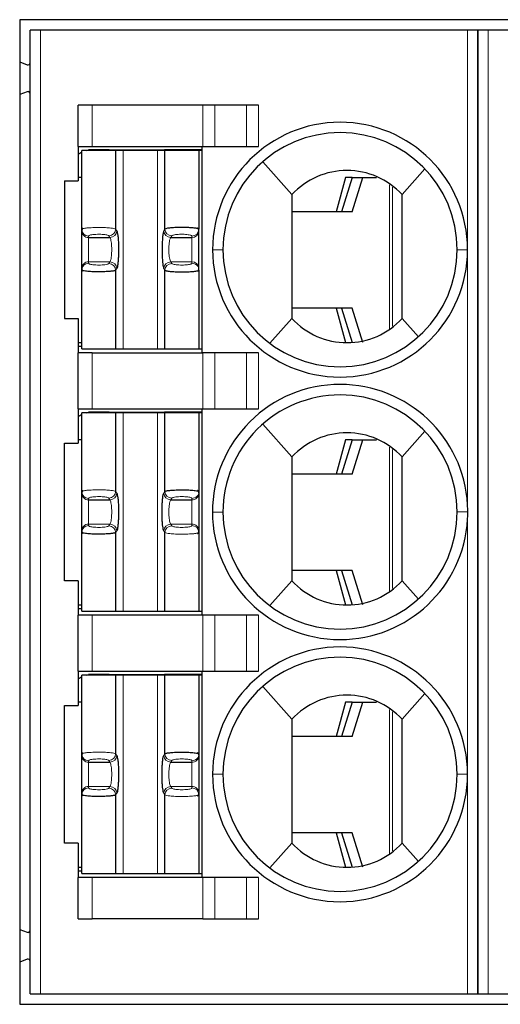
# Model space of a CAD drawing. Units: millimetres. Extents: x 3485 to 4856, y 4176 to 4705.
# Drawn here: x 3656 to 3663, y 4423 to 4437 of the extents above; entities that cross this region are included whole.
import ezdxf

# ---------------------------------------------------------------- set-up
doc = ezdxf.new("R2010")
doc.units = ezdxf.units.MM
doc.layers.add('13', color=7, linetype='Continuous')
doc.layers.add('22', color=7, linetype='Continuous')

msp = doc.modelspace()

# ---------------------------------------------------------------- linework, layer by layer
at = {"layer": '13', "color": 7, "linetype": 'Continuous'}
for p, q in [((3656.78298, 4436.78084), (3656.63298, 4436.78084)), ((3656.63298, 4422.78084), (3656.63298, 4436.78084)), ((3662.98298, 4436.78084), (3656.78298, 4436.78084)), ((3663.13298, 4436.78084), (3662.98298, 4436.78084)), ((3663.28298, 4436.78084), (3663.13298, 4436.78084)), ((3663.13298, 4422.78084), (3663.13298, 4436.78084)), ((3663.13298, 4436.78084), (3663.13298, 4422.78084)), ((3669.48298, 4436.78084), (3663.28298, 4436.78084)), ((3656.48273, 4436.31675), (3656.59272, 4436.27671)), ((3656.59272, 4435.88496), (3656.48273, 4435.84493)), ((3657.33298, 4435.09084), (3657.33298, 4435.69084)), ((3657.53298, 4435.69084), (3657.33298, 4435.69084)), ((3659.14016, 4435.69084), (3657.53298, 4435.69084)), ((3659.31336, 4435.69084), (3659.14016, 4435.69084)), ((3659.77524, 4435.69084), (3659.31336, 4435.69084)), ((3659.94845, 4435.69084), (3659.77524, 4435.69084)), ((3657.33298, 4435.09084), (3657.53298, 4435.09084)), ((3657.33298, 4435.09084), (3657.33298, 4434.59084)), ((3657.38298, 4433.887), (3657.38298, 4435.03084)), ((3657.87528, 4435.03084), (3657.38298, 4435.03084)), ((3657.48298, 4435.04084), (3657.48298, 4435.03725)), ((3657.73298, 4435.04084), (3657.48298, 4435.04084)), ((3657.53298, 4435.09084), (3659.14016, 4435.09084)), ((3657.78298, 4435.04084), (3657.73297, 4435.04084)), ((3657.73298, 4435.04084), (3657.73298, 4435.03083)), ((3657.78298, 4435.04084), (3657.78298, 4435.03084)), ((3657.78298, 4435.04084), (3658.58298, 4435.04084)), ((3657.98458, 4435.03084), (3657.87528, 4435.03084)), ((3657.87528, 4435.03084), (3657.87528, 4433.88993)), ((3658.48137, 4435.03084), (3657.98458, 4435.03084)), ((3658.59067, 4435.03084), (3658.48137, 4435.03084)), ((3659.13297, 4435.04084), (3658.58298, 4435.04084)), ((3658.58298, 4435.03084), (3658.58298, 4435.04084)), ((3659.08298, 4435.03084), (3658.59067, 4435.03084)), ((3658.59067, 4433.88993), (3658.59067, 4435.03084)), ((3659.1349, 4435.03084), (3659.08298, 4435.03084)), ((3659.08298, 4435.03084), (3659.08298, 4433.887)), ((3659.13298, 4432.09084), (3659.13298, 4435.09084)), ((3659.14016, 4435.09084), (3659.31336, 4435.09084)), ((3659.31336, 4435.09084), (3659.77524, 4435.09084)), ((3659.77524, 4435.09084), (3659.94845, 4435.09084)), ((3660.00978, 4434.86694), (3660.43298, 4434.39084)), ((3662.36401, 4434.76325), (3662.03298, 4434.39084)), ((3657.13298, 4434.59084), (3657.13298, 4432.59084)), ((3657.13298, 4434.59084), (3657.33298, 4434.59084)), ((3657.38298, 4434.64084), (3657.33298, 4434.64084)), ((3661.20903, 4434.64084), (3661.07541, 4434.14084)), ((3661.30928, 4434.64084), (3661.15298, 4434.14084)), ((3661.30928, 4434.64084), (3661.20903, 4434.64084)), ((3661.30895, 4434.14084), (3661.46525, 4434.64084)), ((3661.30928, 4434.64084), (3661.46525, 4434.64084)), ((3661.46525, 4434.64084), (3661.66171, 4434.64084)), ((3661.30895, 4434.14084), (3660.43299, 4434.14084)), ((3657.38298, 4433.86537), (3657.38298, 4433.887)), ((3659.08298, 4433.86537), (3659.08298, 4433.887)), ((3657.38298, 4433.31631), (3657.38298, 4433.86537)), ((3657.48298, 4433.76688), (3657.7918, 4433.76688)), ((3658.67415, 4433.76688), (3658.98298, 4433.76688)), ((3659.08298, 4433.31631), (3659.08298, 4433.86537)), ((3657.38298, 4433.29467), (3657.38298, 4433.31631)), ((3659.08298, 4433.29467), (3659.08298, 4433.31631)), ((3657.38298, 4432.15084), (3657.38298, 4433.29467)), ((3657.87528, 4433.29174), (3657.87528, 4432.15084)), ((3658.59067, 4432.15084), (3658.59067, 4433.29174)), ((3659.08298, 4433.29467), (3659.08298, 4432.15084)), ((3661.30895, 4432.74084), (3660.43299, 4432.74084)), ((3661.07541, 4432.74084), (3661.20903, 4432.24084)), ((3661.15298, 4432.74084), (3661.30928, 4432.24084)), ((3661.46525, 4432.24084), (3661.30895, 4432.74084)), ((3657.13298, 4432.59084), (3657.33298, 4432.59084)), ((3657.33298, 4432.59084), (3657.33298, 4432.09084)), ((3660.11298, 4432.23084), (3660.43298, 4432.59084)), ((3662.26859, 4432.32577), (3662.03298, 4432.59084)), ((3657.33298, 4432.19084), (3657.38297, 4432.19084)), ((3657.33299, 4432.24084), (3657.38299, 4432.24084)), ((3657.53298, 4432.09084), (3657.33298, 4432.09084)), ((3657.33298, 4431.28084), (3657.33298, 4432.09084)), ((3657.38298, 4432.15084), (3657.87528, 4432.15084)), ((3657.53298, 4432.09084), (3659.14016, 4432.09084)), ((3657.87528, 4432.15084), (3657.98458, 4432.15084)), ((3657.98458, 4432.15084), (3658.48137, 4432.15084)), ((3658.48137, 4432.15084), (3658.59067, 4432.15084)), ((3658.59067, 4432.15084), (3659.08298, 4432.15084)), ((3659.08298, 4432.15084), (3659.1349, 4432.15084)), ((3659.31336, 4432.09084), (3659.14016, 4432.09084)), ((3659.77524, 4432.09084), (3659.31336, 4432.09084)), ((3659.94845, 4432.09084), (3659.77524, 4432.09084)), ((3657.33298, 4431.28084), (3657.53298, 4431.28084)), ((3657.33298, 4431.28084), (3657.33298, 4430.78084)), ((3657.87528, 4431.22084), (3657.38298, 4431.22084)), ((3657.38298, 4430.077), (3657.38298, 4431.22084)), ((3657.73298, 4431.23084), (3657.48298, 4431.23084)), ((3657.48298, 4431.23084), (3657.48298, 4431.22725)), ((3657.53298, 4431.28084), (3659.14016, 4431.28084)), ((3657.78298, 4431.23084), (3657.73297, 4431.23084)), ((3657.73298, 4431.23084), (3657.73298, 4431.22083)), ((3657.78298, 4431.23084), (3658.58298, 4431.23084)), ((3657.78298, 4431.23084), (3657.78298, 4431.22084)), ((3657.98458, 4431.22084), (3657.87528, 4431.22084)), ((3657.87528, 4431.22084), (3657.87528, 4430.07993)), ((3658.48137, 4431.22084), (3657.98458, 4431.22084)), ((3658.59067, 4431.22084), (3658.48137, 4431.22084)), ((3659.13297, 4431.23084), (3658.58298, 4431.23084)), ((3658.58298, 4431.22084), (3658.58298, 4431.23084)), ((3659.08298, 4431.22084), (3658.59067, 4431.22084)), ((3658.59067, 4430.07993), (3658.59067, 4431.22084)), ((3659.1349, 4431.22084), (3659.08298, 4431.22084)), ((3659.08298, 4431.22084), (3659.08298, 4430.077)), ((3659.13298, 4428.28084), (3659.13298, 4431.28084)), ((3659.14016, 4431.28084), (3659.31336, 4431.28084)), ((3659.31336, 4431.28084), (3659.77524, 4431.28084)), ((3659.77524, 4431.28084), (3659.94845, 4431.28084)), ((3660.00978, 4431.05694), (3660.43298, 4430.58084)), ((3662.36401, 4430.95325), (3662.03298, 4430.58084)), ((3657.13298, 4428.78084), (3657.13298, 4430.78084)), ((3657.13298, 4430.78084), (3657.33298, 4430.78084)), ((3657.38298, 4430.83084), (3657.33298, 4430.83084)), ((3661.20903, 4430.83084), (3661.07541, 4430.33084)), ((3661.30928, 4430.83084), (3661.15298, 4430.33084)), ((3661.30928, 4430.83084), (3661.20903, 4430.83084)), ((3661.30895, 4430.33084), (3661.46525, 4430.83084)), ((3661.30928, 4430.83084), (3661.46525, 4430.83084)), ((3661.46525, 4430.83084), (3661.66171, 4430.83084)), ((3661.30895, 4430.33084), (3660.43299, 4430.33084)), ((3657.38298, 4430.05537), (3657.38298, 4430.077)), ((3657.38298, 4429.50631), (3657.38298, 4430.05537)), ((3659.08298, 4430.077), (3659.08298, 4430.05537)), ((3659.08298, 4430.05537), (3659.08298, 4429.50631)), ((3657.48298, 4429.95688), (3657.7918, 4429.95688)), ((3658.67415, 4429.95688), (3658.98298, 4429.95688)), ((3657.38298, 4429.48467), (3657.38298, 4429.50631)), ((3657.38298, 4428.34084), (3657.38298, 4429.48467)), ((3657.87528, 4429.48174), (3657.87528, 4428.34084)), ((3658.59067, 4428.34084), (3658.59067, 4429.48174)), ((3659.08298, 4429.50631), (3659.08298, 4429.48467)), ((3659.08298, 4429.48467), (3659.08298, 4428.34084)), ((3661.30895, 4428.93084), (3660.43299, 4428.93084)), ((3661.07541, 4428.93084), (3661.20903, 4428.43084)), ((3661.15298, 4428.93084), (3661.30928, 4428.43084)), ((3661.46525, 4428.43084), (3661.30895, 4428.93084)), ((3657.33298, 4428.78084), (3657.13298, 4428.78084)), ((3657.33298, 4428.78084), (3657.33298, 4428.28084)), ((3660.11298, 4428.42084), (3660.43298, 4428.78084)), ((3662.26859, 4428.51577), (3662.03298, 4428.78084)), ((3657.33298, 4428.38084), (3657.38297, 4428.38084)), ((3657.33299, 4428.43084), (3657.38299, 4428.43084)), ((3657.38298, 4428.34084), (3657.87528, 4428.34084)), ((3657.87528, 4428.34084), (3657.98458, 4428.34084)), ((3657.98458, 4428.34084), (3658.48137, 4428.34084)), ((3658.48137, 4428.34084), (3658.59067, 4428.34084)), ((3658.59067, 4428.34084), (3659.08298, 4428.34084)), ((3659.08298, 4428.34084), (3659.1349, 4428.34084)), ((3657.53298, 4428.28084), (3657.33298, 4428.28084)), ((3657.33298, 4427.47084), (3657.33298, 4428.28084)), ((3659.14016, 4428.28084), (3657.53298, 4428.28084)), ((3659.31336, 4428.28084), (3659.14016, 4428.28084)), ((3659.77524, 4428.28084), (3659.31336, 4428.28084)), ((3659.94845, 4428.28084), (3659.77524, 4428.28084)), ((3657.33298, 4427.47084), (3657.33298, 4426.97084)), ((3657.33298, 4427.47084), (3657.53298, 4427.47084)), ((3657.53298, 4427.47084), (3659.14016, 4427.47084)), ((3659.13298, 4424.47084), (3659.13298, 4427.47084)), ((3659.14016, 4427.47084), (3659.31336, 4427.47084)), ((3659.31336, 4427.47084), (3659.77524, 4427.47084)), ((3659.77524, 4427.47084), (3659.94845, 4427.47084)), ((3657.38298, 4426.267), (3657.38298, 4427.41084)), ((3657.87528, 4427.41084), (3657.38298, 4427.41084)), ((3657.73298, 4427.42084), (3657.48298, 4427.42084)), ((3657.48298, 4427.42084), (3657.48298, 4427.41725)), ((3657.78298, 4427.42084), (3657.73297, 4427.42084)), ((3657.73298, 4427.42084), (3657.73298, 4427.41083)), ((3657.78298, 4427.42084), (3658.58298, 4427.42084)), ((3657.78298, 4427.42084), (3657.78298, 4427.41084)), ((3657.98458, 4427.41084), (3657.87528, 4427.41084)), ((3657.87528, 4427.41084), (3657.87528, 4426.26993)), ((3658.48137, 4427.41084), (3657.98458, 4427.41084)), ((3658.59067, 4427.41084), (3658.48137, 4427.41084)), ((3659.13297, 4427.42084), (3658.58298, 4427.42084)), ((3658.58298, 4427.41084), (3658.58298, 4427.42084)), ((3658.59067, 4426.26993), (3658.59067, 4427.41084)), ((3659.08298, 4427.41084), (3658.59067, 4427.41084)), ((3659.1349, 4427.41084), (3659.08298, 4427.41084)), ((3659.08298, 4427.41084), (3659.08298, 4426.267)), ((3660.00978, 4427.24694), (3660.43298, 4426.77084)), ((3657.38298, 4427.02084), (3657.33298, 4427.02084)), ((3661.20903, 4427.02084), (3661.07541, 4426.52084)), ((3661.30928, 4427.02084), (3661.15298, 4426.52084)), ((3661.30928, 4427.02084), (3661.20903, 4427.02084)), ((3661.30895, 4426.52084), (3661.46525, 4427.02084)), ((3661.30928, 4427.02084), (3661.46525, 4427.02084)), ((3661.46525, 4427.02084), (3661.66171, 4427.02084)), ((3662.36401, 4427.14325), (3662.03298, 4426.77084)), ((3657.13298, 4426.97084), (3657.33298, 4426.97084)), ((3657.13298, 4424.97084), (3657.13298, 4426.97084)), ((3661.30895, 4426.52084), (3660.43299, 4426.52084)), ((3657.38298, 4426.24537), (3657.38298, 4426.267)), ((3657.38298, 4425.69631), (3657.38298, 4426.24537)), ((3659.08298, 4426.267), (3659.08298, 4426.24537)), ((3659.08298, 4426.24537), (3659.08298, 4425.69631)), ((3657.48298, 4426.14688), (3657.7918, 4426.14688)), ((3658.67415, 4426.14688), (3658.98298, 4426.14688)), ((3657.38298, 4425.67467), (3657.38298, 4425.69631)), ((3657.38298, 4424.53084), (3657.38298, 4425.67467)), ((3657.87528, 4425.67174), (3657.87528, 4424.53084)), ((3658.59067, 4424.53084), (3658.59067, 4425.67174)), ((3659.08298, 4425.69631), (3659.08298, 4425.67467)), ((3659.08298, 4425.67467), (3659.08298, 4424.53084)), ((3661.30895, 4425.12084), (3660.43299, 4425.12084)), ((3661.07541, 4425.12084), (3661.20903, 4424.62084)), ((3661.15298, 4425.12084), (3661.30928, 4424.62084)), ((3661.46525, 4424.62084), (3661.30895, 4425.12084)), ((3657.33298, 4424.97084), (3657.13298, 4424.97084)), ((3657.33298, 4424.97084), (3657.33298, 4424.47084)), ((3660.11298, 4424.61084), (3660.43298, 4424.97084)), ((3662.26859, 4424.70577), (3662.03298, 4424.97084)), ((3657.33299, 4424.62084), (3657.38299, 4424.62084)), ((3657.33298, 4424.57084), (3657.38297, 4424.57084)), ((3657.53298, 4424.47084), (3657.33298, 4424.47084)), ((3657.33298, 4423.87084), (3657.33298, 4424.47084)), ((3657.38298, 4424.53084), (3657.87528, 4424.53084)), ((3659.14016, 4424.47084), (3657.53298, 4424.47084)), ((3657.87528, 4424.53084), (3657.98458, 4424.53084)), ((3657.98458, 4424.53084), (3658.48137, 4424.53084)), ((3658.48137, 4424.53084), (3658.59067, 4424.53084)), ((3658.59067, 4424.53084), (3659.08298, 4424.53084)), ((3659.08298, 4424.53084), (3659.1349, 4424.53084)), ((3659.31336, 4424.47084), (3659.14016, 4424.47084)), ((3659.77524, 4424.47084), (3659.31336, 4424.47084)), ((3659.94845, 4424.47084), (3659.77524, 4424.47084)), ((3657.33298, 4423.87084), (3657.53298, 4423.87084)), ((3659.14016, 4423.87084), (3657.53298, 4423.87084)), ((3659.14016, 4423.87084), (3659.31336, 4423.87084)), ((3659.31336, 4423.87084), (3659.77524, 4423.87084)), ((3659.77524, 4423.87084), (3659.94845, 4423.87084)), ((3656.48273, 4423.71675), (3656.59272, 4423.67671)), ((3656.59272, 4423.28496), (3656.48273, 4423.24493)), ((3656.63298, 4422.78084), (3656.78298, 4422.78084)), ((3656.78298, 4422.78084), (3662.98298, 4422.78084)), ((3662.98298, 4422.78084), (3663.13298, 4422.78084)), ((3663.13298, 4422.78084), (3663.28298, 4422.78084)), ((3663.28298, 4422.78084), (3669.48298, 4422.78084))]:
    msp.add_line(p, q, dxfattribs=at)
at = {"layer": '13', "color": 7, "linetype": 'Continuous', "lineweight": 5}
for p, q in [((3656.78298, 4436.78084), (3656.78298, 4422.78084)), ((3662.98298, 4433.59084), (3662.98298, 4436.78084)), ((3663.28298, 4436.78084), (3663.28298, 4422.78084)), ((3657.53298, 4435.69084), (3657.53298, 4435.09084)), ((3659.14016, 4435.09084), (3659.14016, 4435.69084)), ((3659.31336, 4435.69084), (3659.31336, 4435.09084)), ((3659.77524, 4435.09084), (3659.77524, 4435.69084)), ((3659.94845, 4435.69084), (3659.94845, 4435.09084)), ((3657.98458, 4432.15084), (3657.98458, 4435.03084)), ((3658.48137, 4435.03084), (3658.48137, 4432.15084)), ((3661.84787, 4432.4433), (3661.84787, 4434.53336)), ((3661.89191, 4434.49946), (3661.89191, 4432.4784)), ((3657.87528, 4433.88993), (3657.89116, 4433.86537)), ((3658.59067, 4433.88993), (3658.57479, 4433.86537)), ((3657.48298, 4433.76688), (3657.48298, 4433.78852)), ((3657.48298, 4433.41479), (3657.48298, 4433.76688)), ((3657.77593, 4433.79145), (3657.7918, 4433.76688)), ((3658.69003, 4433.79145), (3658.67415, 4433.76688)), ((3658.98298, 4433.76688), (3658.98298, 4433.78852)), ((3658.98298, 4433.41479), (3658.98298, 4433.76688)), ((3659.28298, 4433.59084), (3659.43298, 4433.59084)), ((3662.98298, 4433.59084), (3662.83298, 4433.59084)), ((3662.98298, 4431.68584), (3662.98298, 4433.59084)), ((3657.48298, 4433.39316), (3657.48298, 4433.41479)), ((3657.48298, 4433.41479), (3657.7918, 4433.41479)), ((3657.7918, 4433.41479), (3657.77593, 4433.39022)), ((3657.89116, 4433.31631), (3657.87528, 4433.29174)), ((3658.57479, 4433.31631), (3658.59067, 4433.29174)), ((3658.67415, 4433.41479), (3658.69003, 4433.39022)), ((3658.67415, 4433.41479), (3658.98298, 4433.41479)), ((3658.98298, 4433.39316), (3658.98298, 4433.41479)), ((3657.53298, 4432.09084), (3657.53298, 4431.28084)), ((3659.14016, 4431.28084), (3659.14016, 4432.09084)), ((3659.31336, 4432.09084), (3659.31336, 4431.28084)), ((3659.77524, 4431.28084), (3659.77524, 4432.09084)), ((3659.94845, 4432.09084), (3659.94845, 4431.28084)), ((3662.98298, 4429.88539), (3662.98298, 4431.68584)), ((3657.98458, 4428.34084), (3657.98458, 4431.22084)), ((3658.48137, 4431.22084), (3658.48137, 4428.34084)), ((3661.84787, 4428.6333), (3661.84787, 4430.72336)), ((3661.89191, 4430.68946), (3661.89191, 4428.6684)), ((3657.87528, 4430.07993), (3657.89116, 4430.05537)), ((3658.57479, 4430.05537), (3658.59067, 4430.07993)), ((3657.48298, 4429.95688), (3657.48298, 4429.97852)), ((3657.48298, 4429.60479), (3657.48298, 4429.95688)), ((3657.77593, 4429.98145), (3657.7918, 4429.95688)), ((3658.67415, 4429.95688), (3658.69003, 4429.98145)), ((3658.98298, 4429.97852), (3658.98298, 4429.95688)), ((3658.98298, 4429.95688), (3658.98298, 4429.60479)), ((3659.43298, 4429.78082), (3659.27998, 4429.78082)), ((3662.83298, 4429.78087), (3662.98596, 4429.78089)), ((3657.48298, 4429.60479), (3657.7918, 4429.60479)), ((3657.48298, 4429.58316), (3657.48298, 4429.60479)), ((3657.7918, 4429.60479), (3657.77593, 4429.58022)), ((3658.69003, 4429.58022), (3658.67415, 4429.60479)), ((3658.67415, 4429.60479), (3658.98298, 4429.60479)), ((3658.98298, 4429.60479), (3658.98298, 4429.58316)), ((3662.98298, 4425.97084), (3662.98298, 4429.67544)), ((3657.89116, 4429.50631), (3657.87528, 4429.48174)), ((3658.59067, 4429.48174), (3658.57479, 4429.50631)), ((3657.53298, 4428.28084), (3657.53298, 4427.47084)), ((3659.14016, 4427.47084), (3659.14016, 4428.28084)), ((3659.31336, 4428.28084), (3659.31336, 4427.47084)), ((3659.77524, 4427.47084), (3659.77524, 4428.28084)), ((3659.94845, 4428.28084), (3659.94845, 4427.47084)), ((3657.98458, 4424.53084), (3657.98458, 4427.41084)), ((3658.48137, 4427.41084), (3658.48137, 4424.53084)), ((3661.84787, 4424.8233), (3661.84787, 4426.91336)), ((3661.89191, 4426.87946), (3661.89191, 4424.8584)), ((3657.48298, 4426.14688), (3657.48298, 4426.16852)), ((3657.77593, 4426.17145), (3657.7918, 4426.14688)), ((3657.87528, 4426.26993), (3657.89116, 4426.24537)), ((3658.57479, 4426.24537), (3658.59067, 4426.26993)), ((3658.67415, 4426.14688), (3658.69003, 4426.17145)), ((3658.98298, 4426.16852), (3658.98298, 4426.14688)), ((3657.48298, 4425.79479), (3657.48298, 4426.14688)), ((3658.98298, 4426.14688), (3658.98298, 4425.79479)), ((3659.43298, 4425.97084), (3659.28298, 4425.97084)), ((3662.83298, 4425.97084), (3662.98298, 4425.97084)), ((3662.98298, 4422.78084), (3662.98298, 4425.97084)), ((3657.48298, 4425.79479), (3657.7918, 4425.79479)), ((3657.48298, 4425.77316), (3657.48298, 4425.79479)), ((3657.7918, 4425.79479), (3657.77593, 4425.77022)), ((3658.67415, 4425.79479), (3658.98298, 4425.79479)), ((3658.69003, 4425.77022), (3658.67415, 4425.79479)), ((3658.98298, 4425.79479), (3658.98298, 4425.77316)), ((3657.89116, 4425.69631), (3657.87528, 4425.67174)), ((3658.59067, 4425.67174), (3658.57479, 4425.69631)), ((3657.53298, 4424.47084), (3657.53298, 4423.87084)), ((3659.14016, 4423.87084), (3659.14016, 4424.47084)), ((3659.31336, 4424.47084), (3659.31336, 4423.87084)), ((3659.77524, 4423.87084), (3659.77524, 4424.47084)), ((3659.94845, 4424.47084), (3659.94845, 4423.87084))]:
    msp.add_line(p, q, dxfattribs=at)
at = {"layer": '13', "color": 7, "linetype": 'Continuous'}
for centre, radius, start, end in [((3656.60298, 4436.30491), 0.03, 250, 0), ((3656.60298, 4435.85677), 0.03, 0, 110), ((3661.13298, 4433.59084), 1.85, 90, 180), ((3661.13298, 4433.59084), 1.85, 360, 90), ((3661.13298, 4433.59084), 1.7, 90, 180), ((3661.13298, 4433.59084), 1.7, 0, 90), ((3661.13298, 4433.59084), 1.85, 180, 270), ((3661.13298, 4433.59084), 1.7, 180, 270), ((3661.13298, 4433.59084), 1.7, 270, 0), ((3661.13298, 4433.59084), 1.85, 270, 360), ((3661.13298, 4429.78084), 1.853, 90, 180.000001), ((3661.13298, 4429.78084), 1.853, 3.234444, 90), ((3661.13298, 4429.78084), 1.7, 90, 180.000679), ((3661.13298, 4429.78084), 1.7, 0, 90), ((3661.13298, 4429.78084), 1.853, 180, 269.999999), ((3661.13298, 4429.78084), 1.7, 180.000679, 270), ((3661.13298, 4429.78084), 1.7, 270, 0), ((3661.13298, 4429.78084), 1.853, 270, 356.739238), ((3661.13298, 4425.97084), 1.85, 90, 180), ((3661.13298, 4425.97084), 1.85, 360, 90), ((3661.13298, 4425.97084), 1.7, 90, 180), ((3661.13298, 4425.97084), 1.7, 0, 90), ((3661.13298, 4425.97084), 1.85, 180, 270), ((3661.13298, 4425.97084), 1.7, 180, 270), ((3661.13298, 4425.97084), 1.85, 270, 360), ((3661.13298, 4425.97084), 1.7, 270, 0), ((3656.60298, 4423.70491), 0.03, 250, 0), ((3656.60298, 4423.25677), 0.03, 0, 110)]:
    msp.add_arc(centre, radius, start, end, dxfattribs=at)
at = {"layer": '13', "color": 7, "linetype": 'Continuous', "extrusion": (0, 0, -1)}
for centre, start, end in [((-3657.53298, 4434.69084), 76.270024, 81.786789), ((-3657.53298, 4434.69084), 55.149818, 64.623102), ((-3657.53298, 4430.88084), 55.149818, 64.623102), ((-3657.53298, 4430.88084), 76.270024, 81.786789), ((-3657.53298, 4427.07084), 55.149818, 64.623102), ((-3657.53298, 4427.07084), 76.270024, 81.786789)]:
    msp.add_arc(centre, 0.35, start, end, dxfattribs=at)
at = {"layer": '13', "color": 7, "linetype": 'Continuous', "lineweight": 5}
for centre, major_axis, ratio, start_param, end_param in [((3657.48298, 4433.887), (-0.1, 0), 0.98480775, 0.00000354, 1.57079633), ((3657.77593, 4433.88993), (0.08399, 0.05427), 0.97866637, 4.14850316, 5.69964069), ((3658.69003, 4433.88993), (0.08399, -0.05427), 0.97866637, 3.72514101, 5.2762748), ((3658.98298, 4433.887), (-0.1, 0), 0.98480775, 1.57079633, 3.14158992), ((3657.48298, 4433.86537), (-0.1, 0), 0.98480775, 0, 1.57079633), ((3657.7918, 4433.86537), (0.08399, 0.05427), 0.97866637, 4.14849887, 5.69964069), ((3658.67415, 4433.86537), (0.08399, -0.05427), 0.97866637, 3.72513735, 5.27628125), ((3658.98298, 4433.86537), (-0.1, 0), 0.98480775, 1.57079633, 3.14159265), ((3657.48298, 4433.31631), (-0.1, 0), 0.98480775, 4.71238898, 6.28318531), ((3657.48298, 4433.29467), (-0.1, 0), 0.98480775, 4.71238898, 6.28318368), ((3657.77593, 4433.29175), (0.08399, -0.05427), 0.97866638, 0.58354787, 2.13468192), ((3657.7918, 4433.31631), (0.08399, -0.05427), 0.97866637, 0.58354469, 2.1346875), ((3658.67415, 4433.31631), (0.08399, 0.05427), 0.97866637, 1.00690851, 2.55804803), ((3658.69003, 4433.29174), (0.08399, 0.05427), 0.9786664, 1.00691153, 2.55804641), ((3658.98298, 4433.31631), (-0.1, 0), 0.98480775, 3.14159266, 4.71238898), ((3658.98298, 4433.29467), (-0.1, 0), 0.98480775, 3.14159265, 4.71238898), ((3657.48298, 4430.077), (-0.1, 0), 0.98480775, 0.00000354, 1.57079633), ((3657.48298, 4430.05537), (-0.1, 0), 0.98480775, 0, 1.57079633), ((3657.77593, 4430.07993), (0.08399, 0.05427), 0.97866637, 4.14850316, 5.69964069), ((3657.7918, 4430.05537), (0.08399, 0.05427), 0.97866637, 4.14849887, 5.69964069), ((3658.67415, 4430.05537), (-0.08399, 0.05427), 0.97866637, 0.58354462, 2.13468739), ((3658.69002, 4430.07993), (-0.08399, 0.05427), 0.97866637, 0.58354829, 2.13468223), ((3658.98298, 4430.077), (0.1, 0), 0.98480775, 4.71238898, 6.28318531), ((3658.98298, 4430.05537), (0.1, 0), 0.98480775, 4.71238898, 6.28318531), ((3657.48298, 4429.50631), (-0.1, 0), 0.98480775, 4.71238898, 6.28318531), ((3657.48298, 4429.48467), (-0.1, 0), 0.98480775, 4.71238898, 6.28318368), ((3657.77593, 4429.48175), (0.08399, -0.05427), 0.97866638, 0.58354787, 2.13468192), ((3657.7918, 4429.50631), (0.08399, -0.05427), 0.97866637, 0.58354469, 2.1346875), ((3658.67415, 4429.50631), (-0.08399, -0.05427), 0.97866637, 4.14849893, 5.69964069), ((3658.69003, 4429.48174), (-0.08399, -0.05427), 0.97866637, 4.14850316, 5.69963904), ((3658.98298, 4429.50631), (0.1, 0), 0.98480775, 0, 1.57079633), ((3658.98298, 4429.48467), (0.1, 0), 0.98480775, 0.00000345, 1.57079633), ((3657.48298, 4426.267), (-0.1, 0), 0.98480775, 0.00000354, 1.57079633), ((3657.48298, 4426.24537), (-0.1, 0), 0.98480775, 0, 1.57079633), ((3657.77593, 4426.26993), (0.08399, 0.05427), 0.97866637, 4.14850316, 5.69964069), ((3657.7918, 4426.24537), (0.08399, 0.05427), 0.97866637, 4.14849887, 5.69964069), ((3658.67415, 4426.24537), (-0.08399, 0.05427), 0.97866637, 0.58354462, 2.13468739), ((3658.69002, 4426.26993), (-0.08399, 0.05427), 0.97866637, 0.58354829, 2.13468223), ((3658.98298, 4426.267), (0.1, 0), 0.98480775, 4.71238898, 6.28318531), ((3658.98298, 4426.24537), (0.1, 0), 0.98480775, 4.71238898, 6.28318531), ((3657.48298, 4425.69631), (-0.1, 0), 0.98480775, 4.71238898, 6.28318531), ((3657.48298, 4425.67467), (-0.1, 0), 0.98480775, 4.71238898, 6.28318368), ((3657.77593, 4425.67175), (0.08399, -0.05427), 0.97866638, 0.58354787, 2.13468192), ((3657.7918, 4425.69631), (0.08399, -0.05427), 0.97866637, 0.58354469, 2.1346875), ((3658.67415, 4425.69631), (-0.08399, -0.05427), 0.97866637, 4.14849893, 5.69964069), ((3658.69003, 4425.67174), (-0.08399, -0.05427), 0.97866637, 4.14850316, 5.69963904), ((3658.98298, 4425.69631), (0.1, 0), 0.98480775, 0, 1.57079633), ((3658.98298, 4425.67467), (0.1, 0), 0.98480775, 0.00000345, 1.57079633)]:
    msp.add_ellipse(centre, major_axis=major_axis, ratio=ratio, start_param=start_param, end_param=end_param, dxfattribs=at)
at = {"layer": '13', "color": 7, "linetype": 'Continuous'}
for points, knots in [([(3662.03298, 4434.39084), (3661.9304, 4434.50184), (3661.80651, 4434.58963), (3661.5323, 4434.70954), (3661.38219, 4434.74081), (3661.08418, 4434.74087), (3660.9338, 4434.70952), (3660.66028, 4434.59008), (3660.53555, 4434.50183), (3660.43298, 4434.39084)], [0, 0, 0, 0, 0.25, 0.25, 0.5, 0.5, 0.75, 0.75, 1, 1, 1, 1]), ([(3660.43298, 4434.39084), (3660.43298, 4434.38971), (3660.43298, 4434.38848), (3660.43298, 4434.3862), (3660.43298, 4434.38516), (3660.43298, 4434.38283), (3660.43298, 4434.38155), (3660.43298, 4434.37753), (3660.43298, 4434.37456), (3660.43298, 4434.36588), (3660.43298, 4434.36019), (3660.43298, 4434.33166), (3660.43298, 4434.30884), (3660.43298, 4434.19477), (3660.43298, 4434.10352), (3660.43298, 4433.92101), (3660.43298, 4433.82976), (3660.43298, 4433.54724), (3660.43298, 4433.35596), (3660.43298, 4432.9734), (3660.43298, 4432.78212), (3660.43298, 4432.59084)], [0, 0, 0, 0, 0.00229825, 0.00229825, 0.00402131, 0.00402131, 0.00623691, 0.00623691, 0.01128907, 0.01128907, 0.02081065, 0.02081065, 0.0588203, 0.0588203, 0.21081395, 0.21081395, 0.36280098, 0.36280098, 0.68140049, 0.68140049, 1, 1, 1, 1]), ([(3659.08298, 4433.887), (3659.08201, 4433.88875), (3659.08013, 4433.89217), (3659.06566, 4433.8971), (3659.04461, 4433.90143), (3659.01791, 4433.90507), (3658.98751, 4433.90796), (3658.95486, 4433.9101), (3658.92143, 4433.91156), (3658.8883, 4433.91244), (3658.83963, 4433.91311), (3658.77074, 4433.91274), (3658.68785, 4433.9089), (3658.61598, 4433.90094), (3658.59935, 4433.89371), (3658.59067, 4433.88993)], [0, 0, 0, 0, 0.06668591, 0.13046886, 0.19124688, 0.24909116, 0.30399209, 0.3559355, 0.40489999, 0.4508812, 0.49386278, 0.60213511, 0.72266627, 0.85528567, 1, 1, 1, 1]), ([(3657.87528, 4433.29174), (3657.87264, 4433.29013), (3657.86758, 4433.28703), (3657.85049, 4433.28288), (3657.8296, 4433.27935), (3657.80634, 4433.27647), (3657.76478, 4433.27254), (3657.69491, 4433.26902), (3657.59783, 4433.26833), (3657.50681, 4433.27156), (3657.4404, 4433.27729), (3657.3932, 4433.28547), (3657.38675, 4433.29128), (3657.38298, 4433.29467)], [0, 0, 0, 0, 0.0635354, 0.12178032, 0.1747333, 0.22239396, 0.26476333, 0.3980098, 0.52638835, 0.64614123, 0.77451355, 0.8681843, 1, 1, 1, 1]), ([(3658.59067, 4433.29174), (3658.59363, 4433.28996), (3658.59946, 4433.28645), (3658.62041, 4433.28153), (3658.64809, 4433.2773), (3658.68151, 4433.27388), (3658.71857, 4433.27135), (3658.7576, 4433.26967), (3658.79705, 4433.26881), (3658.83561, 4433.26862), (3658.88449, 4433.26909), (3658.94623, 4433.27082), (3659.01443, 4433.27564), (3659.07075, 4433.284), (3659.07876, 4433.29099), (3659.08298, 4433.29467)], [0, 0, 0, 0, 0.06898461, 0.13553186, 0.1995572, 0.26112587, 0.32021392, 0.37680556, 0.43088042, 0.48242416, 0.53142663, 0.62710263, 0.73719436, 0.86146761, 1, 1, 1, 1]), ([(3660.43298, 4432.59084), (3660.53556, 4432.47982), (3660.65946, 4432.39203), (3660.93367, 4432.27213), (3661.08378, 4432.24086), (3661.38179, 4432.24081), (3661.53214, 4432.27214), (3661.8057, 4432.39161), (3661.93039, 4432.47982), (3662.03298, 4432.59084)], [0, 0, 0, 0, 0.25, 0.25, 0.5, 0.5, 0.75, 0.75, 1, 1, 1, 1]), ([(3662.03298, 4430.58084), (3661.9304, 4430.69184), (3661.80651, 4430.77963), (3661.5323, 4430.89954), (3661.38219, 4430.93081), (3661.08418, 4430.93087), (3660.9338, 4430.89952), (3660.66028, 4430.78008), (3660.53555, 4430.69183), (3660.43298, 4430.58084)], [0, 0, 0, 0, 0.25, 0.25, 0.5, 0.5, 0.75, 0.75, 1, 1, 1, 1]), ([(3658.59067, 4430.07993), (3658.59335, 4430.08156), (3658.59847, 4430.08469), (3658.61583, 4430.08887), (3658.63705, 4430.09242), (3658.66068, 4430.09532), (3658.70286, 4430.09925), (3658.77372, 4430.10274), (3658.87144, 4430.1033), (3658.96215, 4430.09994), (3659.02736, 4430.09415), (3659.07314, 4430.08604), (3659.07935, 4430.08033), (3659.08298, 4430.077)], [0, 0, 0, 0, 0.06412768, 0.1229115, 0.17635001, 0.22444283, 0.26719106, 0.40160229, 0.53120758, 0.65056597, 0.77873128, 0.87062392, 1, 1, 1, 1]), ([(3657.87528, 4429.48174), (3657.87264, 4429.48013), (3657.86758, 4429.47703), (3657.85049, 4429.47288), (3657.8296, 4429.46935), (3657.80634, 4429.46647), (3657.76478, 4429.46254), (3657.69491, 4429.45902), (3657.59783, 4429.45833), (3657.50681, 4429.46156), (3657.4404, 4429.46729), (3657.3932, 4429.47547), (3657.38675, 4429.48128), (3657.38298, 4429.48467)], [0, 0, 0, 0, 0.0635354, 0.12178032, 0.1747333, 0.22239396, 0.26476333, 0.3980098, 0.52638835, 0.64614123, 0.77451355, 0.8681843, 1, 1, 1, 1]), ([(3660.43298, 4428.78084), (3660.53556, 4428.66982), (3660.65946, 4428.58203), (3660.93367, 4428.46213), (3661.08378, 4428.43086), (3661.38179, 4428.43081), (3661.53214, 4428.46214), (3661.8057, 4428.58161), (3661.93039, 4428.66982), (3662.03298, 4428.78084)], [0, 0, 0, 0, 0.25, 0.25, 0.5, 0.5, 0.75, 0.75, 1, 1, 1, 1]), ([(3662.03298, 4426.77084), (3661.9304, 4426.88184), (3661.80651, 4426.96963), (3661.5323, 4427.08954), (3661.38219, 4427.12081), (3661.08418, 4427.12087), (3660.9338, 4427.08952), (3660.66028, 4426.97008), (3660.53555, 4426.88183), (3660.43298, 4426.77084)], [0, 0, 0, 0, 0.25, 0.25, 0.5, 0.5, 0.75, 0.75, 1, 1, 1, 1]), ([(3658.59067, 4426.26993), (3658.59335, 4426.27156), (3658.59847, 4426.27469), (3658.61583, 4426.27887), (3658.63705, 4426.28242), (3658.66068, 4426.28532), (3658.70286, 4426.28925), (3658.77372, 4426.29274), (3658.87144, 4426.2933), (3658.96215, 4426.28994), (3659.02736, 4426.28415), (3659.07314, 4426.27604), (3659.07935, 4426.27033), (3659.08298, 4426.267)], [0, 0, 0, 0, 0.06412768, 0.1229115, 0.17635001, 0.22444283, 0.26719106, 0.40160229, 0.53120758, 0.65056597, 0.77873128, 0.87062392, 1, 1, 1, 1]), ([(3657.87528, 4425.67174), (3657.87264, 4425.67013), (3657.86758, 4425.66703), (3657.85049, 4425.66288), (3657.8296, 4425.65935), (3657.80634, 4425.65647), (3657.76478, 4425.65254), (3657.69491, 4425.64902), (3657.59783, 4425.64833), (3657.50681, 4425.65156), (3657.4404, 4425.65729), (3657.3932, 4425.66547), (3657.38675, 4425.67128), (3657.38298, 4425.67467)], [0, 0, 0, 0, 0.0635354, 0.12178032, 0.1747333, 0.22239396, 0.26476333, 0.3980098, 0.52638835, 0.64614123, 0.77451355, 0.8681843, 1, 1, 1, 1]), ([(3660.43298, 4424.97084), (3660.53556, 4424.85982), (3660.65946, 4424.77203), (3660.93367, 4424.65213), (3661.08378, 4424.62086), (3661.38179, 4424.62081), (3661.53214, 4424.65214), (3661.8057, 4424.77161), (3661.93039, 4424.85982), (3662.03298, 4424.97084)], [0, 0, 0, 0, 0.25, 0.25, 0.5, 0.5, 0.75, 0.75, 1, 1, 1, 1])]:
    msp.add_open_spline(points, degree=3, knots=knots, dxfattribs=at)
for points, degree in [([(3662.03298, 4432.59084), (3662.03298, 4433.19084), (3662.03298, 4433.79084), (3662.03298, 4434.39084)], 3), ([(3657.40018, 4433.9037), (3657.38297, 4433.88711), (3657.38458, 4433.86942)], 2), ([(3659.08137, 4433.86941), (3659.08299, 4433.88715), (3659.06558, 4433.90379)], 2), ([(3657.89116, 4433.86537), (3657.8942, 4433.86066), (3657.89982, 4433.84419), (3657.90713, 4433.80093), (3657.9128, 4433.74206), (3657.91645, 4433.67184), (3657.9178, 4433.59576), (3657.91674, 4433.51878), (3657.91338, 4433.44801), (3657.9079, 4433.3865), (3657.90013, 4433.33827), (3657.89431, 4433.32119), (3657.89116, 4433.31631)], 3), ([(3658.57479, 4433.86537), (3658.57138, 4433.86008), (3658.56512, 4433.84086), (3658.55694, 4433.78651), (3658.5512, 4433.71355), (3658.54828, 4433.62767), (3658.5486, 4433.53904), (3658.5517, 4433.4622), (3658.5563, 4433.40454), (3658.5615, 4433.36377), (3658.56725, 4433.33423), (3658.57213, 4433.32044), (3658.57479, 4433.31631)], 3), ([(3657.3855, 4433.31726), (3657.38211, 4433.29712), (3657.39961, 4433.27823)], 2), ([(3659.06581, 4433.27799), (3659.083, 4433.29459), (3659.08137, 4433.31227)], 2), ([(3660.43298, 4430.58084), (3660.43298, 4429.98084), (3660.43298, 4429.38084), (3660.43298, 4428.78084)], 3), ([(3662.03298, 4428.78084), (3662.03298, 4429.38084), (3662.03298, 4429.98084), (3662.03298, 4430.58084)], 3), ([(3657.40018, 4430.0937), (3657.38297, 4430.07711), (3657.38458, 4430.05942)], 2), ([(3657.89116, 4430.05537), (3657.8942, 4430.05066), (3657.89982, 4430.03419), (3657.90713, 4429.99093), (3657.9128, 4429.93206), (3657.91645, 4429.86184), (3657.9178, 4429.78576), (3657.91674, 4429.70878), (3657.91338, 4429.63801), (3657.9079, 4429.5765), (3657.90013, 4429.52827), (3657.89431, 4429.51119), (3657.89116, 4429.50631)], 3), ([(3658.57479, 4429.50631), (3658.5718, 4429.51095), (3658.56622, 4429.52709), (3658.55886, 4429.57039), (3658.55315, 4429.62965), (3658.54949, 4429.70016), (3658.54815, 4429.77673), (3658.54923, 4429.8539), (3658.55271, 4429.92555), (3658.5581, 4429.98523), (3658.5657, 4430.0328), (3658.57158, 4430.05038), (3658.57479, 4430.05537)], 3), ([(3659.08137, 4430.05941), (3659.08299, 4430.07714), (3659.0656, 4430.09378)], 2), ([(3662.98595, 4429.78089), (3662.98595, 4429.81573), (3662.98499, 4429.85059), (3662.98303, 4429.88539)], 3), ([(3662.98298, 4429.67544), (3662.98364, 4429.68713), (3662.98474, 4429.71054), (3662.98574, 4429.74566), (3662.98596, 4429.76916), (3662.98596, 4429.78089)], 3), ([(3657.3855, 4429.50726), (3657.38211, 4429.48712), (3657.39961, 4429.46823)], 2), ([(3659.06557, 4429.46788), (3659.08298, 4429.48452), (3659.08137, 4429.50226)], 2), ([(3660.43298, 4426.77084), (3660.43298, 4426.17084), (3660.43298, 4425.57084), (3660.43298, 4424.97084)], 3), ([(3662.03298, 4424.97084), (3662.03298, 4425.57084), (3662.03298, 4426.17084), (3662.03298, 4426.77084)], 3), ([(3657.40018, 4426.2837), (3657.38297, 4426.26711), (3657.38458, 4426.24942)], 2), ([(3657.89116, 4426.24537), (3657.8942, 4426.24066), (3657.89982, 4426.22419), (3657.90713, 4426.18093), (3657.9128, 4426.12206), (3657.91645, 4426.05184), (3657.9178, 4425.97576), (3657.91674, 4425.89878), (3657.91338, 4425.82801), (3657.9079, 4425.7665), (3657.90013, 4425.71827), (3657.89431, 4425.70119), (3657.89116, 4425.69631)], 3), ([(3658.57479, 4425.69631), (3658.5718, 4425.70095), (3658.56622, 4425.71709), (3658.55886, 4425.76039), (3658.55315, 4425.81965), (3658.54949, 4425.89016), (3658.54815, 4425.96673), (3658.54923, 4426.0439), (3658.55271, 4426.11555), (3658.5581, 4426.17523), (3658.5657, 4426.2228), (3658.57158, 4426.24038), (3658.57479, 4426.24537)], 3), ([(3659.08137, 4426.24941), (3659.08299, 4426.26714), (3659.0656, 4426.28378)], 2), ([(3657.3855, 4425.69726), (3657.38211, 4425.67712), (3657.39961, 4425.65823)], 2), ([(3659.06557, 4425.65788), (3659.08298, 4425.67452), (3659.08137, 4425.69226)], 2)]:
    msp.add_open_spline(points, degree=degree, dxfattribs=at)
at = {"layer": '13', "color": 7, "linetype": 'Continuous', "lineweight": 5}
for points, knots in [([(3657.38298, 4433.887), (3657.38396, 4433.88874), (3657.38582, 4433.89204), (3657.39949, 4433.8965), (3657.41735, 4433.90025), (3657.43741, 4433.9033), (3657.47467, 4433.90762), (3657.54056, 4433.91184), (3657.63737, 4433.91355), (3657.73075, 4433.91128), (3657.80287, 4433.90619), (3657.85629, 4433.89869), (3657.86846, 4433.89308), (3657.87528, 4433.88993)], [0, 0, 0, 0, 0.06771277, 0.12831996, 0.18181589, 0.22819625, 0.26745844, 0.40300417, 0.53150114, 0.65188325, 0.77883662, 0.87586932, 1, 1, 1, 1]), ([(3657.7918, 4433.76688), (3657.79473, 4433.76398), (3657.80039, 4433.75359), (3657.80775, 4433.72565), (3657.81344, 4433.68785), (3657.81709, 4433.64284), (3657.81844, 4433.5939), (3657.81739, 4433.54474), (3657.81398, 4433.49873), (3657.80836, 4433.45891), (3657.8008, 4433.42893), (3657.79485, 4433.41782), (3657.7918, 4433.41479)], [0, 0, 0, 0, 0.10122324, 0.19994801, 0.29813091, 0.39610969, 0.49393198, 0.59199532, 0.68985777, 0.78995408, 0.89458656, 1, 1, 1, 1]), ([(3658.67415, 4433.76688), (3658.67181, 4433.76362), (3658.66734, 4433.7574), (3658.6616, 4433.73872), (3658.65698, 4433.71699), (3658.65184, 4433.68251), (3658.64789, 4433.62912), (3658.64749, 4433.54919), (3658.65577, 4433.45622), (3658.6676, 4433.42955), (3658.67415, 4433.41479)], [0, 0, 0, 0, 0.08341062, 0.15898005, 0.22671835, 0.28664358, 0.42880172, 0.56686322, 0.76029185, 1, 1, 1, 1]), ([(3657.38298, 4430.077), (3657.38396, 4430.07874), (3657.38582, 4430.08204), (3657.39949, 4430.0865), (3657.41735, 4430.09025), (3657.43741, 4430.0933), (3657.47467, 4430.09762), (3657.54056, 4430.10184), (3657.63737, 4430.10355), (3657.73075, 4430.10128), (3657.80287, 4430.09619), (3657.85629, 4430.08869), (3657.86846, 4430.08308), (3657.87528, 4430.07993)], [0, 0, 0, 0, 0.06771277, 0.12831996, 0.18181589, 0.22819625, 0.26745844, 0.40300417, 0.53150114, 0.65188325, 0.77883662, 0.87586932, 1, 1, 1, 1]), ([(3657.7918, 4429.95688), (3657.79473, 4429.95398), (3657.80039, 4429.94359), (3657.80775, 4429.91565), (3657.81344, 4429.87785), (3657.81709, 4429.83284), (3657.81844, 4429.7839), (3657.81739, 4429.73474), (3657.81398, 4429.68873), (3657.80836, 4429.64891), (3657.8008, 4429.61893), (3657.79485, 4429.60782), (3657.7918, 4429.60479)], [0, 0, 0, 0, 0.10122324, 0.19994801, 0.29813091, 0.39610969, 0.49393198, 0.59199532, 0.68985777, 0.78995408, 0.89458656, 1, 1, 1, 1]), ([(3658.67415, 4429.60479), (3658.67125, 4429.60767), (3658.6656, 4429.61798), (3658.65823, 4429.64584), (3658.65251, 4429.6838), (3658.64884, 4429.72907), (3658.6475, 4429.77827), (3658.6486, 4429.82769), (3658.65204, 4429.87353), (3658.65764, 4429.91288), (3658.66514, 4429.94268), (3658.67107, 4429.95383), (3658.67415, 4429.95688)], [0, 0, 0, 0, 0.10033367, 0.1993725, 0.29815592, 0.39658416, 0.49490808, 0.59346626, 0.69197382, 0.79041872, 0.89354421, 1, 1, 1, 1]), ([(3659.08298, 4429.48467), (3659.08201, 4429.48295), (3659.08018, 4429.47968), (3659.06676, 4429.47525), (3659.04921, 4429.47153), (3659.0295, 4429.4685), (3658.99284, 4429.4642), (3658.92796, 4429.45995), (3658.83192, 4429.45812), (3658.73838, 4429.46025), (3658.66511, 4429.46527), (3658.61022, 4429.47282), (3658.5977, 4429.47853), (3658.59067, 4429.48174)], [0, 0, 0, 0, 0.06710821, 0.12717026, 0.1801806, 0.22613499, 0.26503086, 0.39940179, 0.52668978, 0.64745655, 0.77462327, 0.87346769, 1, 1, 1, 1]), ([(3657.38298, 4426.267), (3657.38396, 4426.26874), (3657.38582, 4426.27204), (3657.39949, 4426.2765), (3657.41735, 4426.28025), (3657.43741, 4426.2833), (3657.47467, 4426.28762), (3657.54056, 4426.29184), (3657.63737, 4426.29355), (3657.73075, 4426.29128), (3657.80287, 4426.28619), (3657.85629, 4426.27869), (3657.86846, 4426.27308), (3657.87528, 4426.26993)], [0, 0, 0, 0, 0.06771277, 0.12831996, 0.18181589, 0.22819625, 0.26745844, 0.40300417, 0.53150114, 0.65188325, 0.77883662, 0.87586932, 1, 1, 1, 1]), ([(3657.7918, 4426.14688), (3657.79473, 4426.14398), (3657.80039, 4426.13359), (3657.80775, 4426.10565), (3657.81344, 4426.06785), (3657.81709, 4426.02284), (3657.81844, 4425.9739), (3657.81739, 4425.92474), (3657.81398, 4425.87873), (3657.80836, 4425.83891), (3657.8008, 4425.80893), (3657.79485, 4425.79782), (3657.7918, 4425.79479)], [0, 0, 0, 0, 0.10122324, 0.19994801, 0.29813091, 0.39610969, 0.49393198, 0.59199532, 0.68985777, 0.78995408, 0.89458656, 1, 1, 1, 1]), ([(3658.67415, 4425.79479), (3658.67125, 4425.79767), (3658.6656, 4425.80798), (3658.65823, 4425.83584), (3658.65251, 4425.8738), (3658.64884, 4425.91907), (3658.6475, 4425.96827), (3658.6486, 4426.01769), (3658.65204, 4426.06353), (3658.65764, 4426.10288), (3658.66514, 4426.13268), (3658.67107, 4426.14383), (3658.67415, 4426.14688)], [0, 0, 0, 0, 0.10033367, 0.1993725, 0.29815592, 0.39658416, 0.49490808, 0.59346626, 0.69197382, 0.79041872, 0.89354421, 1, 1, 1, 1]), ([(3659.08298, 4425.67467), (3659.08201, 4425.67295), (3659.08018, 4425.66968), (3659.06676, 4425.66525), (3659.04921, 4425.66153), (3659.0295, 4425.6585), (3658.99284, 4425.6542), (3658.92796, 4425.64995), (3658.83192, 4425.64812), (3658.73838, 4425.65025), (3658.66511, 4425.65527), (3658.61022, 4425.66282), (3658.5977, 4425.66853), (3658.59067, 4425.67174)], [0, 0, 0, 0, 0.06710821, 0.12717026, 0.1801806, 0.22613499, 0.26503086, 0.39940179, 0.52668978, 0.64745655, 0.77462327, 0.87346769, 1, 1, 1, 1])]:
    msp.add_open_spline(points, degree=3, knots=knots, dxfattribs=at)
for points in [[(3657.48298, 4433.78852), (3657.48298, 4433.79142), (3657.4882, 4433.79687), (3657.51046, 4433.80438), (3657.54497, 4433.81021), (3657.588, 4433.81382), (3657.63548, 4433.81487), (3657.68271, 4433.81317), (3657.72141, 4433.80922), (3657.74779, 4433.80442), (3657.76648, 4433.79887), (3657.77422, 4433.79409), (3657.77593, 4433.79145)], [(3658.98298, 4433.78852), (3658.98297, 4433.79124), (3658.97828, 4433.79639), (3658.95912, 4433.80336), (3658.92897, 4433.80908), (3658.89085, 4433.81297), (3658.84791, 4433.81473), (3658.80379, 4433.8142), (3658.7626, 4433.8114), (3658.72773, 4433.80664), (3658.7009, 4433.79977), (3658.69194, 4433.7944), (3658.69003, 4433.79145)], [(3657.77593, 4433.39022), (3657.77408, 4433.38737), (3657.76553, 4433.38211), (3657.73905, 4433.37514), (3657.70162, 4433.37004), (3657.65711, 4433.36725), (3657.60974, 4433.36704), (3657.56407, 4433.3695), (3657.52735, 4433.37412), (3657.50339, 4433.37947), (3657.4878, 4433.38544), (3657.48298, 4433.39045), (3657.48298, 4433.39316)], [(3658.69003, 4433.39022), (3658.69171, 4433.38762), (3658.69921, 4433.38275), (3658.72197, 4433.37623), (3658.75439, 4433.37117), (3658.79368, 4433.36796), (3658.83641, 4433.36688), (3658.8795, 4433.36801), (3658.91881, 4433.37132), (3658.94823, 4433.37602), (3658.96705, 4433.38098), (3658.97927, 4433.38637), (3658.98298, 4433.39079), (3658.98298, 4433.39316)], [(3657.48298, 4429.97852), (3657.48298, 4429.98142), (3657.4882, 4429.98687), (3657.51046, 4429.99438), (3657.54497, 4430.00021), (3657.588, 4430.00382), (3657.63548, 4430.00487), (3657.68271, 4430.00317), (3657.72141, 4429.99922), (3657.74779, 4429.99442), (3657.76648, 4429.98887), (3657.77422, 4429.98409), (3657.77593, 4429.98145)], [(3658.69003, 4429.98145), (3658.69189, 4429.98433), (3658.70057, 4429.98964), (3658.72747, 4429.99665), (3658.76547, 4430.00175), (3658.81054, 4430.00449), (3658.85841, 4430.00459), (3658.90429, 4430.00196), (3658.9402, 4429.99726), (3658.96333, 4429.99197), (3658.97835, 4429.98608), (3658.98298, 4429.98117), (3658.98298, 4429.97852)], [(3657.77593, 4429.58022), (3657.77408, 4429.57737), (3657.76553, 4429.57211), (3657.73905, 4429.56514), (3657.70162, 4429.56004), (3657.65711, 4429.55725), (3657.60974, 4429.55704), (3657.56407, 4429.5595), (3657.52735, 4429.56412), (3657.50339, 4429.56947), (3657.4878, 4429.57544), (3657.48298, 4429.58045), (3657.48298, 4429.58316)], [(3658.98298, 4429.58316), (3658.98297, 4429.58029), (3658.97785, 4429.57488), (3658.95598, 4429.56743), (3658.92204, 4429.56161), (3658.87959, 4429.55795), (3658.83268, 4429.5568), (3658.78577, 4429.55834), (3658.74631, 4429.5622), (3658.71908, 4429.56703), (3658.69976, 4429.57266), (3658.69177, 4429.57753), (3658.69003, 4429.58022)], [(3657.48298, 4426.16852), (3657.48298, 4426.17142), (3657.4882, 4426.17687), (3657.51046, 4426.18438), (3657.54497, 4426.19021), (3657.588, 4426.19382), (3657.63548, 4426.19487), (3657.68271, 4426.19317), (3657.72141, 4426.18922), (3657.74779, 4426.18442), (3657.76648, 4426.17887), (3657.77422, 4426.17409), (3657.77593, 4426.17145)], [(3658.69003, 4426.17145), (3658.69189, 4426.17433), (3658.70057, 4426.17964), (3658.72747, 4426.18665), (3658.76547, 4426.19175), (3658.81054, 4426.19449), (3658.85841, 4426.19459), (3658.90429, 4426.19196), (3658.9402, 4426.18726), (3658.96333, 4426.18197), (3658.97835, 4426.17608), (3658.98298, 4426.17117), (3658.98298, 4426.16852)], [(3657.77593, 4425.77022), (3657.77408, 4425.76737), (3657.76553, 4425.76211), (3657.73905, 4425.75514), (3657.70162, 4425.75004), (3657.65711, 4425.74725), (3657.60974, 4425.74704), (3657.56407, 4425.7495), (3657.52735, 4425.75412), (3657.50339, 4425.75947), (3657.4878, 4425.76544), (3657.48298, 4425.77045), (3657.48298, 4425.77316)], [(3658.98298, 4425.77316), (3658.98297, 4425.77029), (3658.97785, 4425.76488), (3658.95598, 4425.75743), (3658.92204, 4425.75161), (3658.87959, 4425.74795), (3658.83268, 4425.7468), (3658.78577, 4425.74834), (3658.74631, 4425.7522), (3658.71908, 4425.75703), (3658.69976, 4425.76266), (3658.69177, 4425.76753), (3658.69003, 4425.77022)]]:
    msp.add_open_spline(points, degree=3, dxfattribs=at)
at = {"layer": '22', "color": 7, "linetype": 'Continuous'}
for p, q in [((3656.48273, 4436.93109), (3656.48273, 4422.63059)), ((3708.78412, 4436.93109), (3656.48273, 4436.93109)), ((3656.48273, 4422.63059), (3708.78412, 4422.63059))]:
    msp.add_line(p, q, dxfattribs=at)

doc.saveas('drawing.dxf')
